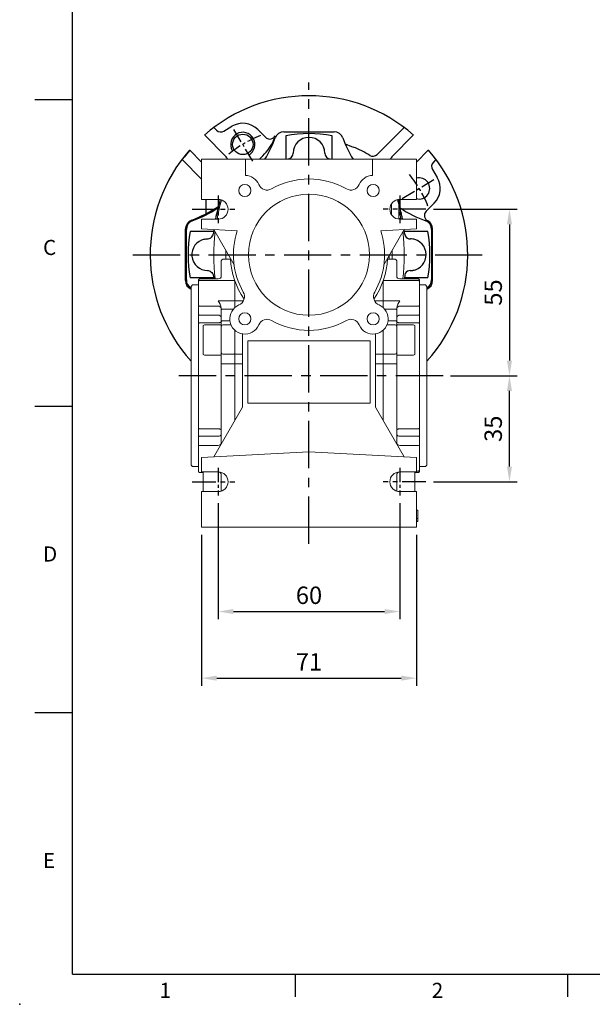
# Model space of a CAD drawing. Units: millimetres. Extents: x -18 to 766, y -10 to 490.
# Drawn here: x -18 to 172, y -10 to 315 of the extents above; entities that cross this region are included whole.
import ezdxf
from ezdxf.enums import TextEntityAlignment as Align

# ---------------------------------------------------------------- set-up
doc = ezdxf.new("R2010")
doc.units = ezdxf.units.MM
doc.header["$LTSCALE"] = 12.5
doc.linetypes.add('CENTER', pattern=[2, 1.25, -0.25, 0.25, -0.25])
for name, color, linetype in [('CEN', 2, 'CENTER'), ('DIM', 3, 'Continuous'), ('MAIN', 7, 'Continuous'), ('THIN', 1, 'Continuous')]:
    doc.layers.add(name, color=color, linetype=linetype)
doc.styles.add('ATTDEF', font='mingliu.ttc')
doc.styles.get("Standard").update_dxf_attribs({"font": 'simplex.shx'})
doc.dimstyles.new('L', dxfattribs={"dimscale": 2.5, "dimtxt": 2.3, "dimasz": 2, "dimexe": 1, "dimexo": 1, "dimgap": 1, "dimtad": 1, "dimdec": 4, "dimdsep": 46, "dimtxsty": 'Standard', "dimcen": 0, "dimclrd": 256, "dimclre": 256, "dimclrt": 256, "dimadec": 0, "dimazin": 0, "dimtfac": 0.6, "dimtdec": 4, "dimtmove": 0, "dimatfit": 3, "dimfxl": 0, "dimtolj": 1, "dimarcsym": 0})

# ---------------------------------------------------------------- blocks, each defined once
blk = doc.blocks.new('GJA420')
at = {"color": 0}
for p, q in [((0, 0), (0, 192)), ((0, 115.5), (-5, 115.5)), ((0, 75), (-5, 75)), ((0, 34.5), (-5, 34.5)), ((0, 0), (275, 0)), ((29.5, -3), (29.5, 0)), ((65.5, -3), (65.5, 0))]:
    blk.add_line(p, q, dxfattribs=at)
blk.add_point((-7, -4), dxfattribs=at)
for s, p in [('C', (-3.91, 95)), ('D', (-3.91, 54.5)), ('E', (-3.91, 14)), ('1', (11.5, -3.16)), ('2', (47.5, -3.16))]:
    blk.add_text(s, height=2, dxfattribs=at).set_placement(p)
at = {"color": 4, "style": 'ATTDEF'}
blk.add_attdef('料號', text='', height=2.5, dxfattribs=at).set_placement((120.5, 3), align=Align.MIDDLE_LEFT)
for tag, p in [('比例', (200.5, 3)), ('版本', (236.5, 3))]:
    blk.add_attdef(tag, text='', height=2.5, dxfattribs=at).set_placement(p, align=Align.MIDDLE_CENTER)
blk = doc.blocks.new('40四腳本體左視')
at = {"layer": 'CEN', "ltscale": 0.3}
for p, q in [((-30, 19.56), (-30, 10.44)), ((30, 19.56), (30, 10.44)), ((-30, -70.44), (-30, -79.56)), ((30, -70.44), (30, -79.56))]:
    blk.add_line(p, q, dxfattribs=at)
at = {"layer": 'CEN', "ltscale": 0.5}
for p, q in [((-38.64, 15), (-24.57, 15)), ((38.64, 15), (24.57, 15)), ((-38.64, -75), (-24.57, -75)), ((38.64, -75), (24.57, -75))]:
    blk.add_line(p, q, dxfattribs=at)
at = {"layer": 'MAIN', "linetype": 'Continuous', "lineweight": 15}
for p, q in [((-35.5, 31.5), (-35.5, 18.25)), ((-21, 31.5), (-35.5, 31.5)), ((-21, 31.5), (-21, 26.21)), ((21, 31.5), (-21, 31.5)), ((21, 26.21), (21, 31.5)), ((35.5, 31.5), (21, 31.5)), ((35.5, 31.5), (35.5, 18.25)), ((-35.5, 18.25), (-30, 18.25)), ((27.25, 16.73), (27.25, 13.27)), ((29.75, 18.24), (29.75, 11.76)), ((30, 18.25), (35.5, 18.25)), ((-35.5, 11.75), (-35.5, 8.5)), ((-30, 11.75), (-35.5, 11.75)), ((35.5, 11.75), (30, 11.75)), ((35.5, 11.75), (35.5, 8.5)), ((-35.5, 8.5), (-23.72, 7.88)), ((-24.77, -3.36), (-31.5, 8.29)), ((35.5, 8.5), (23.72, 7.88)), ((31.5, 8.29), (24.77, -3.36)), ((-29, -7), (-29, -2)), ((-25.96, -1.5), (-28.5, -1.5)), ((28.5, -1.5), (25.96, -1.5)), ((29, -2), (29, -7)), ((-36.2, -8), (-36.5, -8.3)), ((-36.5, -8.78), (-36.5, -8.3)), ((-36.5, -8.78), (-36.2, -8.48)), ((-36.5, -16.81), (-36.5, -8.78)), ((-30, -8), (-36.2, -8)), ((-36.2, -8.48), (-24.8, -8.48)), ((-24.5, -8.78), (-24.8, -8.48)), ((-24.8, -8.48), (-24.5, -8.78)), ((-24.5, -8.7), (-24.5, -15.21)), ((24.8, -8.48), (24.5, -8.78)), ((24.5, -8.7), (24.5, -15.21)), ((36.2, -8.48), (24.8, -8.48)), ((36.2, -8), (30, -8)), ((36.5, -8.3), (36.2, -8)), ((36.5, -8.78), (36.2, -8.48)), ((36.5, -8.3), (36.5, -8.78)), ((36.5, -8.78), (36.5, -16.81)), ((-38.5, -10), (-39, -10.5)), ((-39, -69.5), (-39, -10.5)), ((-36.5, -10), (-38.5, -10)), ((36.5, -10), (38.5, -10)), ((38.5, -10), (39, -10.5)), ((39, -69.5), (39, -10.5)), ((-24.8, -15.21), (-30, -15.21)), ((-24.8, -15.21), (-24.5, -15.1)), ((-24.5, -15.21), (-24.5, -17.45)), ((-21.66, -15.21), (-24.5, -15.21)), ((24.5, -15.21), (21.66, -15.21)), ((24.8, -15.21), (24.5, -15.1)), ((24.5, -15.21), (24.5, -17.45)), ((24.8, -15.21), (30, -15.21)), ((-36.5, -19.8), (-36.5, -16.81)), ((-36.5, -16.81), (-36.2, -17.02)), ((-36.2, -17.02), (-30, -17.02)), ((-29, -18.25), (-29, -17.66)), ((-29, -22.1), (-29, -18.25)), ((-25.01, -17.96), (-28.5, -17.96)), ((25.01, -17.96), (28.5, -17.96)), ((29, -17.66), (29, -18.25)), ((29, -18.25), (29, -22.1)), ((36.2, -17.02), (30, -17.02)), ((36.5, -16.81), (36.2, -17.02)), ((36.5, -16.81), (36.5, -19.8)), ((-36.5, -22.68), (-36.5, -19.8)), ((-36.5, -19.8), (-36.2, -20.01)), ((-36.5, -22.68), (-36.2, -22.52)), ((-36.5, -57.32), (-36.5, -22.68)), ((-36.2, -20.01), (-30, -20.01)), ((-36.2, -22.52), (-30, -22.52)), ((-29, -23.95), (-29, -22.1)), ((-26.17, -21.86), (-28.5, -21.86)), ((26.17, -21.86), (28.5, -21.86)), ((29, -22.1), (29, -23.95)), ((36.2, -20.01), (30, -20.01)), ((36.2, -22.52), (30, -22.52)), ((36.5, -19.8), (36.2, -20.01)), ((36.5, -22.68), (36.2, -22.52)), ((36.5, -19.8), (36.5, -22.68)), ((36.5, -22.68), (36.5, -57.32)), ((-34.6, -23.16), (-35, -23.39)), ((-35, -32.64), (-35, -23.39)), ((-29, -23.16), (-34.6, -23.16)), ((-29, -32.42), (-29, -23.66)), ((-25.82, -23.16), (-28.5, -23.16)), ((-24.5, -24.98), (-24.5, -32.9)), ((24.5, -24.98), (24.5, -32.9)), ((28.5, -23.16), (25.82, -23.16)), ((34.6, -23.16), (29, -23.16)), ((29, -23.66), (29, -32.42)), ((35, -23.39), (34.6, -23.16)), ((35, -23.39), (35, -23.67)), ((35, -23.67), (35, -32.93)), ((-22, -50.34), (-22, -26.15)), ((20.25, -28.5), (-20.25, -28.5)), ((-20.25, -28.5), (-20.25, -49)), ((20.25, -49), (20.25, -28.5)), ((22, -26.15), (22, -50.34)), ((-29, -36.1), (-29, -32.42)), ((29, -32.42), (29, -36.1)), ((-35, -32.93), (-35, -32.64)), ((-35, -32.93), (-34.6, -33.16)), ((-34.6, -33.16), (-29, -33.16)), ((-24.8, -32.9), (-28.5, -32.9)), ((-24.8, -32.9), (-24.5, -32.61)), ((-24.5, -32.9), (-24.5, -36.05)), ((-22, -32.9), (-24.5, -32.9)), ((24.5, -32.9), (22, -32.9)), ((24.5, -32.61), (24.8, -32.9)), ((24.5, -32.9), (24.5, -36.05)), ((24.8, -32.9), (28.5, -32.9)), ((29, -33.16), (34.6, -33.16)), ((34.6, -33.16), (35, -32.93)), ((-29, -61.75), (-29, -36.1)), ((-24.8, -36.05), (-28.5, -36.05)), ((-24.8, -36.05), (-24.5, -36.08)), ((-24.5, -36.05), (-24.5, -54.67)), ((-22, -36.05), (-24.5, -36.05)), ((24.5, -36.05), (22, -36.05)), ((24.5, -36.05), (24.5, -54.67)), ((24.5, -36.08), (24.8, -36.05)), ((24.8, -36.05), (28.5, -36.05)), ((29, -36.1), (29, -61.75)), ((-31.5, -66.79), (-22, -50.34)), ((-20.25, -49), (20.25, -49)), ((22, -50.34), (31.5, -66.79)), ((-36.5, -60.2), (-36.5, -57.32)), ((-36.2, -57.48), (-36.5, -57.32)), ((-36.2, -57.48), (-30, -57.48)), ((36.2, -57.48), (30, -57.48)), ((36.2, -57.48), (36.5, -57.32)), ((36.5, -57.32), (36.5, -60.2)), ((-36.2, -59.99), (-36.5, -60.2)), ((-36.5, -63.19), (-36.5, -60.2)), ((-36.2, -59.99), (-30, -59.99)), ((-29, -62.34), (-29, -61.75)), ((29, -61.75), (29, -62.34)), ((36.2, -59.99), (30, -59.99)), ((36.2, -59.99), (36.5, -60.2)), ((36.5, -60.2), (36.5, -63.19)), ((-36.2, -62.98), (-36.5, -63.19)), ((-36.5, -71.22), (-36.5, -63.19)), ((-36.2, -62.98), (-30, -62.98)), ((-29.02, -62.5), (-29, -62.34)), ((36.2, -62.98), (30, -62.98)), ((36.2, -62.98), (36.5, -63.19)), ((36.5, -63.19), (36.5, -71.22)), ((0, -65.14), (-35.5, -67)), ((-35.5, -67), (-35.5, -71.75)), ((0, -65.14), (35.5, -67)), ((35.5, -67), (35.5, -71.75)), ((-39, -69.5), (-38.5, -70)), ((-38.5, -70), (-36.5, -70)), ((-36.5, -71.7), (-36.5, -71.22)), ((35.5, -71.52), (36.2, -71.52)), ((36.2, -71.52), (36.5, -71.22)), ((38.5, -70), (36.5, -70)), ((36.5, -71.22), (36.5, -71.7)), ((39, -69.5), (38.5, -70)), ((-36.5, -71.7), (-36.2, -72)), ((-36.2, -72), (-35, -72)), ((-35.5, -71.75), (-30, -71.75)), ((-35, -78.25), (-35, -71.75)), ((-29, -74.93), (-29, -72.51)), ((-29, -76.64), (-29, -73)), ((29, -72.51), (29, -74.93)), ((29, -73), (29, -76.64)), ((30, -71.75), (35.5, -71.75)), ((35, -71.75), (35, -76.07)), ((35, -72), (36.2, -72)), ((36.2, -72), (36.5, -71.7)), ((-29, -78.09), (-29, -74.93)), ((-29, -78.09), (-29, -76.64)), ((29, -74.93), (29, -76.1)), ((29, -76.1), (29, -78.09)), ((29, -76.64), (29, -78.09)), ((35, -76.07), (35, -78.25)), ((-30, -78.25), (-35.5, -78.25)), ((-35.5, -78.25), (-35.5, -90)), ((35.5, -78.25), (30, -78.25)), ((35.5, -78.25), (35.5, -90)), ((36, -84.41), (35.5, -84.41)), ((36, -87.19), (36, -84.41)), ((36, -87.19), (35.5, -87.19)), ((36, -88), (36, -87.19)), ((35.5, -90), (-35.5, -90)), ((36, -88), (35.5, -88)), ((36, -88.09), (35.5, -88.09))]:
    blk.add_line(p, q, dxfattribs=at)
at = {"layer": 'MAIN', "linetype": 'Continuous', "lineweight": 15, "flags": 128}
for points in [[(-28.5, -17.96), (-28.6, -17.96), (-28.69, -17.98), (-28.78, -18.01), (-28.85, -18.04), (-28.92, -18.09), (-28.96, -18.14), (-28.99, -18.19), (-29, -18.25)], [(28.5, -17.96), (28.6, -17.96), (28.69, -17.98), (28.78, -18.01), (28.85, -18.04), (28.92, -18.09), (28.96, -18.14), (28.99, -18.19), (29, -18.25)], [(-29, -21.97), (-29.02, -22.08), (-29.08, -22.18), (-29.17, -22.27), (-29.29, -22.36), (-29.44, -22.42), (-29.62, -22.47), (-29.8, -22.51), (-30, -22.52)], [(-28.5, -21.86), (-28.6, -21.86), (-28.69, -21.88), (-28.78, -21.9), (-28.85, -21.93), (-28.92, -21.96), (-28.96, -22.01), (-28.99, -22.05), (-29, -22.1)], [(28.5, -21.86), (28.6, -21.86), (28.69, -21.88), (28.78, -21.9), (28.85, -21.93), (28.92, -21.96), (28.96, -22.01), (28.99, -22.05), (29, -22.1)], [(29, -21.97), (29.02, -22.08), (29.08, -22.18), (29.17, -22.27), (29.29, -22.36), (29.44, -22.42), (29.62, -22.47), (29.8, -22.51), (30, -22.52)], [(-29, -58.03), (-29.02, -57.92), (-29.08, -57.82), (-29.17, -57.73), (-29.29, -57.64), (-29.44, -57.58), (-29.62, -57.53), (-29.8, -57.49), (-30, -57.48)], [(29, -58.03), (29.02, -57.92), (29.08, -57.82), (29.17, -57.73), (29.29, -57.64), (29.44, -57.58), (29.62, -57.53), (29.8, -57.49), (30, -57.48)], [(28.97, -62.41), (28.99, -62.38), (29, -62.34)]]:
    blk.add_lwpolyline(points, dxfattribs=at)
at = {"layer": 'MAIN', "linetype": 'Continuous', "lineweight": 15}
for centre, radius in [((-21.21, 21.21), 2), ((21.21, 21.21), 2), ((0, 0), 20), ((-21.21, -21.21), 2), ((21.21, -21.21), 2)]:
    blk.add_circle(centre, radius, dxfattribs=at)
for centre, radius, start, end in [((-21.21, 21.21), 5, 22.9757, 87.5561), ((21.21, 21.21), 5, 92.4439, 157.0243), ((-13.85, 24.34), 3, 202.9757, 299.6411), ((0, 0), 25, 60.3589, 119.6411), ((13.85, 24.34), 3, 240.3589, 337.0243), ((32.5, 0), 64, 163.611, 169.4208), ((-30, 15), 3.25, 270, 90), ((30, 15), 3.25, 90, 270), ((-32.5, 0), 64, 10.5792, 13.4295), ((32.5, 0), 64, 173.2503, 187.1808), ((0, 0), 25, 161.6202, 209.6411), ((0, 0), 25, 330.3589, 18.3798), ((-32.5, 0), 64, 352.8192, 6.7497), ((0, 0), 27.5, 177.2733, 183.1268), ((0, 0), 27.5, 356.8732, 2.7267), ((-28.5, -2), 0.5, 90, 180), ((0, 0), 26, 182.8472, 214.3908), ((0, 0), 26, 325.6092, 357.1528), ((0, 0), 26.5, 356.7551, 359.1903), ((28.5, -2), 0.5, 0, 90), ((-30, -7), 1, 270, 0), ((30, -7), 1, 180, 270), ((-24.34, -13.85), 3, 292.9757, 29.6411), ((24.34, -13.85), 3, 150.3589, 247.0243), ((-37.25, -19.6), 8.48, 13.2101, 31.1764), ((36.07, -19.11), 7.22, 147.2396, 168.3739), ((-29.88, -17.9), 0.893, 11.4218, 98.0493), ((-21.21, -21.21), 5, 112.9757, 337.0243), ((21.21, -21.21), 5, 202.9757, 67.0243), ((29.88, -17.9), 0.893, 81.9507, 168.5782), ((-29.88, -20.89), 0.893, 11.4218, 98.0493), ((-13.85, -24.34), 3, 60.3589, 157.0243), ((0, 0), 25, 240.3589, 299.6411), ((13.85, -24.34), 3, 22.9757, 119.6411), ((29.88, -20.89), 0.893, 81.9507, 168.5782), ((-28.5, -23.66), 0.5, 90, 180), ((28.5, -23.66), 0.5, 0, 90), ((-28.51, -32.41), 0.487, 181.5756, 271.4937), ((28.51, -32.41), 0.487, 268.5063, 358.4244), ((-28.62, -37.31), 1.26, 84.3786, 107.3393), ((28.62, -37.31), 1.26, 72.6607, 95.6214), ((-29.88, -59.11), 0.893, 261.9507, 348.5782), ((28.68, -61.69), 0.324, 279.7879, 347.9388), ((29.88, -59.11), 0.893, 191.4218, 278.0493), ((-29.88, -62.1), 0.893, 261.9507, 348.5782), ((29.88, -62.1), 0.893, 191.4218, 278.0493), ((-30, -75), 3.25, 270, 90), ((-30, -72.75), 1, 0, 90), ((30, -75), 3.25, 90, 270), ((30, -72.75), 1, 90, 180)]:
    blk.add_arc(centre, radius, start, end, dxfattribs=at)
blk.add_open_spline([(36, -88.09), (36, -88.06)], degree=1, dxfattribs=at)
blk = doc.blocks.new('*D16')
at = {"layer": 'Defpoints', "color": 0}
for p in [(48.16, 158.05), (108.16, 158.05), (108.16, 119.74)]:
    blk.add_point(p, dxfattribs=at)
at = {"layer": 'DIM', "lineweight": -2}
for p, q in [((48.16, 155.55), (48.16, 117.24)), ((108.16, 155.55), (108.16, 117.24)), ((53.16, 119.74), (103.16, 119.74))]:
    blk.add_line(p, q, dxfattribs=at)
at = {"layer": 'DIM'}
for points in [[(53.16, 120.57), (53.16, 118.9), (48.16, 119.74)], [(103.16, 120.57), (103.16, 118.9), (108.16, 119.74)]]:
    blk.add_solid(points, dxfattribs=at)
at = {"layer": 'DIM', "insert": (78.16, 125.11), "char_height": 5.75, "attachment_point": 5}
blk.add_mtext('\\A1;60', dxfattribs=at)
blk = doc.blocks.new('*D17')
at = {"layer": 'Defpoints', "color": 0}
for p in [(42.66, 147.61), (113.66, 147.61), (113.66, 97.74)]:
    blk.add_point(p, dxfattribs=at)
at = {"layer": 'DIM', "lineweight": -2}
for p, q in [((42.66, 145.11), (42.66, 95.24)), ((113.66, 145.11), (113.66, 95.24)), ((47.66, 97.74), (108.66, 97.74))]:
    blk.add_line(p, q, dxfattribs=at)
at = {"layer": 'DIM'}
for points in [[(47.66, 98.57), (47.66, 96.9), (42.66, 97.74)], [(108.66, 98.57), (108.66, 96.9), (113.66, 97.74)]]:
    blk.add_solid(points, dxfattribs=at)
at = {"layer": 'DIM', "insert": (78.16, 103.11), "char_height": 5.75, "attachment_point": 5}
blk.add_mtext('\\A1;71', dxfattribs=at)
blk = doc.blocks.new('*D18')
at = {"layer": 'Defpoints', "color": 0}
for p in [(122.47, 197.61), (144.45, 197.61), (116.79, 162.61)]:
    blk.add_point(p, dxfattribs=at)
at = {"layer": 'DIM', "lineweight": -2}
for p, q in [((124.97, 197.61), (146.95, 197.61)), ((144.45, 167.61), (144.45, 192.61)), ((119.29, 162.61), (146.95, 162.61))]:
    blk.add_line(p, q, dxfattribs=at)
at = {"layer": 'DIM'}
for points in [[(143.61, 192.61), (145.28, 192.61), (144.45, 197.61)], [(143.61, 167.61), (145.28, 167.61), (144.45, 162.61)]]:
    blk.add_solid(points, dxfattribs=at)
at = {"layer": 'DIM', "insert": (139.07, 180.11), "char_height": 5.75, "attachment_point": 5, "rotation": 90}
blk.add_mtext('\\A1;35', dxfattribs=at)
blk = doc.blocks.new('*D44')
at = {"layer": 'Defpoints', "color": 0}
for p in [(116.79, 252.61), (122.47, 197.61), (144.45, 197.61)]:
    blk.add_point(p, dxfattribs=at)
at = {"layer": 'DIM', "lineweight": -2}
for p, q in [((119.29, 252.61), (146.95, 252.61)), ((144.45, 247.61), (144.45, 202.61)), ((124.97, 197.61), (146.95, 197.61))]:
    blk.add_line(p, q, dxfattribs=at)
at = {"layer": 'DIM'}
for points in [[(143.61, 247.61), (145.28, 247.61), (144.45, 252.61)], [(143.61, 202.61), (145.28, 202.61), (144.45, 197.61)]]:
    blk.add_solid(points, dxfattribs=at)
at = {"layer": 'DIM', "insert": (139.07, 225.11), "char_height": 5.75, "attachment_point": 5, "rotation": 90}
blk.add_mtext('\\A1;55', dxfattribs=at)
blk = doc.blocks.new('M08')
at = {"layer": 'MAIN'}
blk.add_circle((0, 0), 3.38, dxfattribs=at)
at = {"layer": 'THIN'}
blk.add_arc((0, 0), 4, 300.0872, 210, dxfattribs=at)

msp = doc.modelspace()

# ---------------------------------------------------------------- linework, layer by layer
at = {"layer": 'CEN'}
for p, q in [((78.15941, 142.0643), (78.15941, 294.52738)), ((19.92258, 237.61156), (135.46091, 237.61156)), ((122.47027, 197.61156), (35.13257, 197.61156))]:
    msp.add_line(p, q, dxfattribs=at)
at = {"layer": 'CEN', "ltscale": 0.3}
for p, q in [((59.61804, 268.46959), (52.92254, 279.61276)), ((109.01743, 256.15293), (120.16061, 262.84843))]:
    msp.add_line(p, q, dxfattribs=at)
for start, end in [(112.2025893, 129.771447), (22.2025893, 39.7974107)]:
    msp.add_arc((78.15941, 237.61156), 42.5, start, end, dxfattribs=at)
at = {"layer": 'MAIN'}
for p, q in [((50.04539, 278.42623), (52.68316, 280.01116)), ((43.68035, 277.04036), (43.59376, 277.12696)), ((43.68035, 277.04036), (50.58224, 270.13848)), ((46.76691, 279.56086), (47.60147, 278.7263)), ((47.60147, 278.7263), (47.60426, 278.74906)), ((61.19514, 278.96602), (63.7821, 276.37906)), ((69.81323, 278.16572), (72.20611, 278.16572)), ((70.48494, 276.86844), (70.48494, 269.14976)), ((84.11271, 278.16572), (86.50558, 278.16572)), ((84.11271, 278.16572), (86.50558, 278.16572)), ((85.83387, 269.14976), (85.83387, 276.86844)), ((100.70005, 270.709), (109.5519, 279.56086)), ((105.73657, 270.13848), (112.63846, 277.04036)), ((109.5519, 279.56086), (109.55019, 279.5847)), ((112.72505, 277.12696), (112.63846, 277.04036)), ((38.64402, 272.17721), (38.73061, 272.09062)), ((42.65941, 268.16182), (38.73061, 272.09062)), ((117.58821, 272.09062), (113.65941, 268.16182)), ((117.58821, 272.09062), (117.6748, 272.17721)), ((36.21011, 269.00406), (36.18627, 269.00235)), ((36.18627, 269.00235), (42.65941, 262.52922)), ((120.10871, 269.00406), (119.27415, 268.1695)), ((120.10871, 269.00406), (120.13254, 269.00235)), ((118.97407, 265.72558), (120.559, 263.08781)), ((44.15107, 250.85642), (44.15107, 255.86156)), ((119.51387, 254.57584), (116.9269, 251.98887)), ((37.28965, 229.04767), (37.28965, 246.17545)), ((37.60525, 243.56487), (37.60525, 245.95774)), ((46.62121, 245.28603), (38.90253, 245.28603)), ((117.41629, 245.28603), (109.69761, 245.28603)), ((118.71356, 245.95774), (118.71356, 243.56487)), ((119.02917, 229.04767), (119.02916, 246.17545)), ((113.15668, 242.61982), (113.15668, 242.62858)), ((37.60525, 229.26539), (37.60525, 231.65826)), ((118.71356, 231.65826), (118.71356, 229.26539)), ((47.12121, 229.9371), (38.90253, 229.9371)), ((117.41629, 229.9371), (109.69761, 229.9371))]:
    msp.add_line(p, q, dxfattribs=at)
at = {"layer": 'MAIN', "flags": 128}
for points in [[(72.20611, 278.16572), (74.20611, 278.16489), (82.20883, 278.16495), (84.11271, 278.16572)], [(72.20611, 278.16572), (74.20611, 278.16489), (82.20883, 278.16495), (84.11271, 278.16572)], [(90.14532, 274.18871), (92.26455, 273.39616), (92.80474, 273.17916)], [(117.20751, 248.86667), (117.33788, 248.78085), (117.34134, 248.77878)], [(117.43946, 248.82276), (117.37314, 248.79303), (117.34134, 248.77878)], [(109.77784, 244.58979), (109.96228, 243.94335), (110.00966, 243.85069)], [(37.60525, 231.65826), (37.60608, 233.65826), (37.60602, 241.66098), (37.60525, 243.56487)], [(118.71356, 243.56487), (118.71274, 241.56487), (118.7128, 233.56214), (118.71356, 231.65826)]]:
    msp.add_lwpolyline(points, dxfattribs=at)
at = {"layer": 'MAIN'}
for centre, radius, start, end in [((78.15941, 237.61156), 52.5, 48.8225537, 131.1774463), ((56.27029, 274.04117), 6.96479, 45, 121), ((65.22555, 277.78377), 1.99246, 267.6872104, 331.4309752), ((69.81371, 275.16605), 2.99967, 90.0091815, 159.0669691), ((78.15941, 237.61156), 40, 78.9385526, 101.0614474), ((86.50515, 275.16612), 2.9996, 20.9320861, 89.9917633), ((40.83078, 290.22726), 29.77673, 314.8355115, 327.3610299), ((22.52329, 293.24769), 47.62967, 329.5527135, 339.0760383), ((65.19762, 277.79292), 2.00068, 224.9665893, 268.4970436), ((42.01059, 284.86722), 26.18102, 335.8775909, 339.991011), ((78.15941, 271.11156), 5.23567, 0.8103883, 179.1896117), ((133.79553, 293.24769), 47.62967, 200.9239617, 210.4472865), ((78.15941, 237.61156), 52.5, 138.8225537, 222.0246276), ((78.15941, 237.61156), 52.37781, 138.8314842, 142.0900374), ((48.10737, 267.6636), 3.5, 24.4377481, 45), ((70.92395, 271.21428), 2.00052, 276.2872759, 359.178935), ((85.39472, 271.21414), 2.00036, 180.8171761, 263.7166131), ((78.15941, 237.61156), 38.46479, 58.5265554, 67.6200637), ((99.28612, 272.12245), 1.99926, 238.5166344, 315.0098068), ((108.21145, 267.6636), 3.5, 135, 155.5622519), ((78.15941, 237.61156), 52.5, 317.9753724, 41.1774463), ((43.39183, 262.89664), 9.44457, 139.7233564, 145.8483466), ((12.8133, 288.14712), 30.23024, 320.7102794, 322.6182827), ((110.52644, 261.0736), 12.45562, 34.8924582, 39.5358388), ((114.58902, 259.50068), 3.5, 254.5972372, 105.4027628), ((114.58902, 259.50068), 6.96479, 315, 31), ((110.15941, 237.61156), 64, 163.4909445, 169.4208439), ((46.15941, 237.61156), 64, 12.2746702, 16.5090555), ((22.52329, 293.24769), 47.31367, 290.9239617, 302.8063767), ((22.52329, 293.24769), 47.62967, 290.9239617, 302.4008964), ((133.79553, 293.24769), 47.62967, 237.5991036, 249.0760383), ((46.12054, 237.60361), 64.03968, 10.8934687, 12.2742311), ((118.41851, 250.55659), 2.07903, 177.525991, 234.3744568), ((118.34083, 250.57332), 2.00075, 134.967109, 177.9084484), ((40.60488, 245.95729), 3.31563, 110.9326073, 179.9913633), ((40.60488, 245.95729), 2.99963, 110.9326073, 179.9913633), ((46.15941, 237.61156), 64, 10.5791561, 10.8930528), ((115.71393, 245.95728), 2.99963, 0.0086958, 69.0673336), ((116.03123, 246.17615), 2.99794, 359.986728, 61.9829389), ((78.15941, 237.61156), 40, 168.9385526, 191.0614474), ((110.15941, 237.61156), 64, 172.5590037, 173.7128351), ((46.15941, 237.61156), 64, 6.2596748, 7.4409963), ((78.15941, 237.61156), 40, 348.9385526, 11.0614474), ((44.65941, 237.61156), 5.23567, 101.5459361, 270.1223074), ((111.74302, 244.80457), 1.97849, 208.8242205, 269.7684173), ((111.66369, 237.60658), 5.23084, 267.9538069, 73.4159836), ((111.61791, 237.00883), 5.81844, 74.664945, 88.8467311), ((120.9127, 228.24004), 11.34408, 163.9708691, 173.0558253), ((111.74302, 230.41856), 1.97849, 90.2315827, 151.1757795), ((111.61791, 238.2143), 5.81844, 271.1532689, 285.335055), ((40.29139, 229.04803), 3.00174, 180.0068468, 247.8452755), ((40.60488, 229.26584), 2.99962, 180.0085425, 241.191527), ((115.71394, 229.26584), 2.99962, 298.808473, 359.9914575), ((116.02742, 229.04803), 3.00174, 292.1547245, 359.9931532)]:
    msp.add_arc(centre, radius, start, end, dxfattribs=at)
for centre, major_axis in [((49.01561, 280.14145), (0.24386, 1.98607)), ((120.6893, 266.75536), (1.98607, -0.24386))]:
    msp.add_ellipse(centre, major_axis=major_axis, ratio=0.999509673, start_param=2.478486526, end_param=3.804698781, dxfattribs=at)
for points, knots in [([(44.58475, 242.83865), (44.77501, 242.85741), (45.1889, 242.89822), (45.79835, 243.2174), (46.22604, 243.68571), (46.4672, 244.18416), (46.51814, 244.47216), (46.54434, 244.62031)], [0, 0, 0, 0, 0.197671529, 0.43002179, 0.696915328, 0.844093059, 1, 1, 1, 1]), ([(43.61125, 242.74124), (43.77363, 242.7686), (44.07683, 242.81969), (44.42365, 242.83268), (44.58474, 242.83871)], [0, 0, 0, 0, 0.535530957, 1, 1, 1, 1]), ([(44.58475, 232.38448), (44.77501, 232.36572), (45.1889, 232.32491), (45.79835, 232.00573), (46.22604, 231.53742), (46.4672, 231.03897), (46.51814, 230.75097), (46.54434, 230.60282), (46.60277, 230.2724), (46.66121, 229.94198), (46.66207, 229.9371)], [0, 0, 0, 0, 0.197671529, 0.43002179, 0.696915328, 0.844093059, 1, 1, 1, 1.347719718, 1.347719718, 1.347719718, 1.347719718])]:
    msp.add_open_spline(points, degree=3, knots=knots, dxfattribs=at)

# ---------------------------------------------------------------- block references
msp.add_blockref('M08', (56.27029, 274.04117))
at = {"layer": 'DIM', "xscale": 2.5, "yscale": 2.5, "zscale": 2.5}
msp.add_blockref('GJA420', (0, 0), dxfattribs=at)
at = {"layer": 'DIM'}
msp.add_blockref('40四腳本體左視', (78.15941, 237.61156), dxfattribs=at)

# ---------------------------------------------------------------- dimensions: what is measured, and where the dimension line sits
dim = msp.add_linear_dim(base=(144.44512, 197.61156), p1=(116.79455, 252.61156), p2=(122.47027, 197.61156), angle=90, dimstyle='L', dxfattribs=at)
dim.commit()
dim.dimension.update_dxf_attribs({"geometry": '*D44', "text_midpoint": (144.44512, 225.11156), "dimtype": 160})
dim = msp.add_linear_dim(base=(144.44512, 197.61156), p1=(116.79455, 162.61156), p2=(122.47027, 197.61156), angle=90, dimstyle='L', dxfattribs=at)
dim.commit()
dim.dimension.update_dxf_attribs({"geometry": '*D18', "text_midpoint": (139.07012, 180.11156)})
for base, p1, p2, picture, middle in [((108.15941, 119.73558), (48.15941, 158.05251), (108.15941, 158.05251), '*D16', (78.15941, 119.73558)), ((113.65941, 97.73558), (42.65941, 147.61156), (113.65941, 147.61156), '*D17', (78.15941, 97.73558))]:
    dim = msp.add_linear_dim(base=base, p1=p1, p2=p2, dimstyle='L', dxfattribs=at)
    dim.commit()
    dim.dimension.update_dxf_attribs({"geometry": picture, "text_midpoint": middle, "dimtype": 160})

doc.saveas('drawing.dxf')
